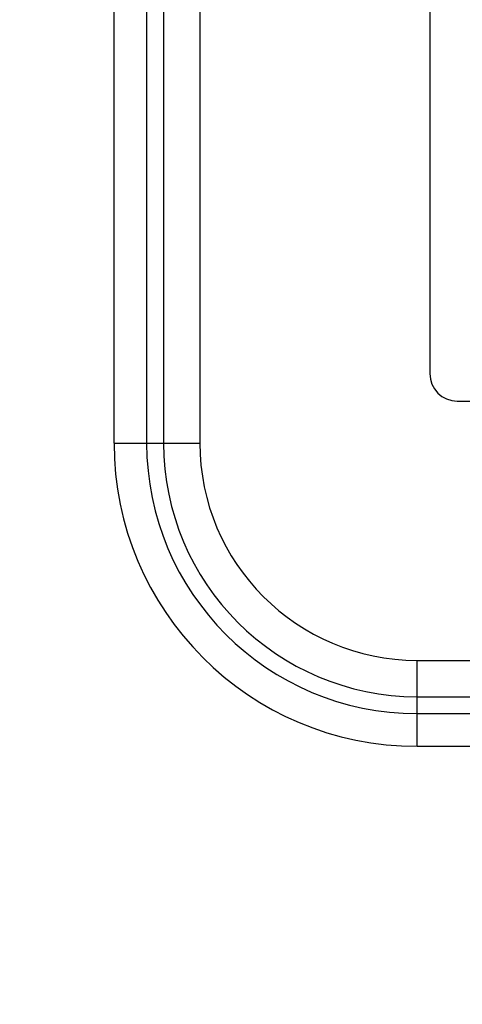
# Model space of a CAD drawing. Units: millimetres. Extents: x 0 to 3500, y 0 to 2000.
# Drawn here: x 2076 to 2100, y 718 to 772 of the extents above; entities that cross this region are included whole.
import ezdxf

# ---------------------------------------------------------------- set-up
doc = ezdxf.new("R2010")
doc.units = ezdxf.units.MM
doc.header["$LTSCALE"] = 192.5
doc.layers.get('0').update_dxf_attribs({"linetype": 'CONTINUOUS'})
doc.layers.add('7_ALL_FEATURES', color=7, linetype='CONTINUOUS')
doc.layers.add('DEF_DRAFT_DIM', color=7, linetype='CONTINUOUS')
doc.styles.get("Standard").update_dxf_attribs({"font": 'txt', "width": 0.8})
doc.dimstyles.new('DIMSTYLE_1', dxfattribs={"dimtxt": 7, "dimasz": 0.1875, "dimexe": 0.125, "dimexo": 0.0625, "dimgap": 3.5, "dimtad": 0, "dimtih": 1, "dimtoh": 1, "dimdsep": 46, "dimtxsty": 'Standard', "dimblk": 'CLOSED', "dimblk1": 'CLOSED', "dimblk2": 'CLOSED', "dimcen": 0.09, "dimadec": 0, "dimazin": 0, "dimtfac": 1, "dimtofl": 0, "dimtmove": 0, "dimatfit": 3, "dimldrblk": 'CLOSED', "dimfxl": 1, "dimtolj": 1, "dimarcsym": 0})

# ---------------------------------------------------------------- blocks, each defined once
blk = doc.blocks.new('_CLOSED')
at = {"color": 0, "linetype": 'ByBlock'}
for p, q in [((0, 0), (-1, 0.17)), ((-1, 0.17), (-1, -0.17)), ((-1, -0.17), (0, 0)), ((-1, 0), (0, 0))]:
    blk.add_line(p, q, dxfattribs=at)
blk = doc.blocks.new('*D23')
at = {"layer": 'DEF_DRAFT_DIM', "color": 2, "linetype": 'Continuous'}
for p, q in [((1898.767, 796.419), (1884.642, 796.419)), ((1884.767, 796.419), (1884.767, 712.544)), ((2420.877, 796.419), (1898.767, 796.419)), ((1884.767, 612.919), (1884.767, 698.544)), ((1898.767, 612.919), (1884.642, 612.919)), ((1969.895, 612.919), (1898.767, 612.919))]:
    blk.add_line(p, q, dxfattribs=at)
at = {"layer": 'DEF_DRAFT_DIM', "color": 2, "linetype": 'Continuous', "xscale": 0.1875, "yscale": 0.1875, "zscale": 0.1875}
for p, rotation in [((1884.767, 796.419), 90), ((1884.767, 612.919), 270)]:
    blk.add_blockref('_CLOSED', p, dxfattribs=dict(at, rotation=rotation))
at = {"layer": 'DEF_DRAFT_DIM', "color": 2, "linetype": 'Continuous', "insert": (1884.767, 709.044), "char_height": 7, "width": 28, "attachment_point": 2, "line_spacing_factor": 0.9}
blk.add_mtext('183.5', dxfattribs=at)

msp = doc.modelspace()

# ---------------------------------------------------------------- linework, layer by layer
at = {"layer": '7_ALL_FEATURES', "color": 7, "linetype": 'Continuous'}
for p, q in [((2083.901, 1183.419), (2083.901, 748.619)), ((2085.886, 1183.419), (2085.886, 748.619)), ((2098.479, 805.419), (2098.479, 752.419)), ((2081.186, 748.619), (2081.186, 796.397)), ((2082.973, 796.345), (2082.973, 748.619)), ((2099.979, 750.919), (2187.979, 750.919)), ((2081.186, 748.619), (2085.886, 748.619)), ((2097.779, 736.727), (2234.579, 736.727)), ((2097.779, 732.027), (2097.779, 736.727)), ((2097.779, 734.742), (2234.579, 734.742)), ((2097.779, 733.813), (2184.021, 733.813)), ((2097.779, 732.027), (2184.021, 732.027))]:
    msp.add_line(p, q, dxfattribs=at)
for centre, radius in [((2099.979, 752.419), 1.5), ((2097.779, 748.619), 16.593), ((2097.779, 748.619), 14.806), ((2097.779, 748.619), 13.877), ((2097.779, 748.619), 11.892)]:
    msp.add_arc(centre, radius, 180, 270, dxfattribs=at)

# ---------------------------------------------------------------- dimensions: what is measured, and where the dimension line sits
at = {"layer": 'DEF_DRAFT_DIM', "color": 2, "linetype": 'Continuous'}
dim = msp.add_linear_dim(base=(1884.767, 612.919), p1=(2420.939, 796.419), p2=(1969.958, 612.919), angle=270, text='183.5', dimstyle='DIMSTYLE_1', dxfattribs=at)
dim.commit()
dim.dimension.update_dxf_attribs({"geometry": '*D23', "text_midpoint": (1885.642, 705.544), "dimtype": 160})

doc.saveas('drawing.dxf')
